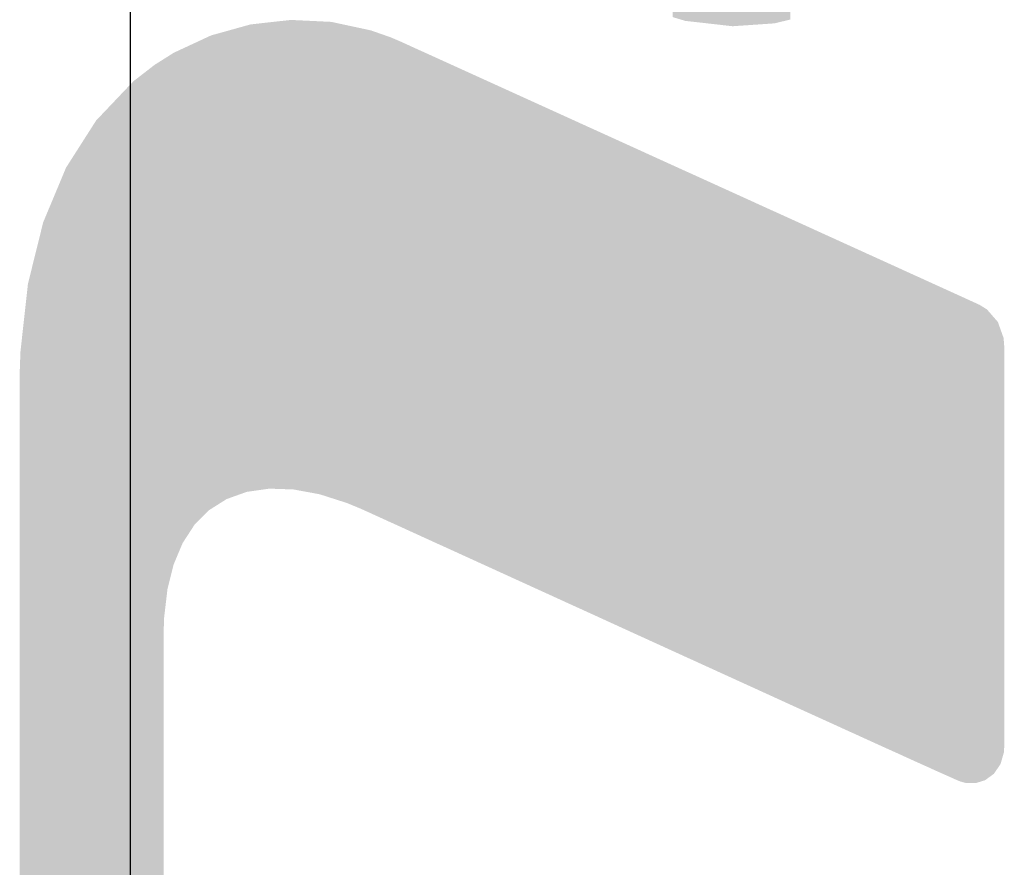
# Model space of a CAD drawing. Extents: x 649 to 2202, y 454 to 1544.
# Drawn here: x 1729 to 1731, y 1090 to 1092 of the extents above; entities that cross this region are included whole.
import ezdxf

# ---------------------------------------------------------------- set-up
doc = ezdxf.new("R2010")
doc.units = 0
doc.header["$LTSCALE"] = 1.75
doc.linetypes.add('CENTER2', pattern=[28.575, 19.05, -3.175, 3.175, -3.175])
doc.layers.add('13', color=241, linetype='CONTINUOUS')
doc.layers.add('T', color=5, linetype='CENTER2')

# ---------------------------------------------------------------- blocks, each defined once
blk = doc.blocks.new('*U70')
at = {"layer": '13'}
for points in [[(1729.5806, 1090.7108), (1729.5722, 1091.7497), (1729.5806, 1091.752)], [(1729.5916, 1090.7124), (1729.5806, 1091.752), (1729.5916, 1091.7532)], [(1729.5806, 1090.7108), (1729.5806, 1091.752), (1729.5916, 1090.7124)], [(1729.6087, 1090.7148), (1729.5916, 1091.7532), (1729.6087, 1091.7552)], [(1729.5916, 1090.7124), (1729.5916, 1091.7532), (1729.6087, 1090.7148)], [(1729.6222, 1090.7168), (1729.6087, 1091.7552), (1729.6222, 1091.7567)], [(1729.6087, 1090.7148), (1729.6087, 1091.7552), (1729.6222, 1090.7168)], [(1729.665, 1090.7154), (1729.6222, 1091.7567), (1729.665, 1091.7614)], [(1729.6222, 1090.7168), (1729.6222, 1091.7567), (1729.665, 1090.7154)], [(1729.6707, 1090.7152), (1729.665, 1091.7614), (1729.6707, 1091.7621)], [(1729.665, 1090.7154), (1729.665, 1091.7614), (1729.6707, 1090.7152)], [(1729.6707, 1090.7152), (1729.6707, 1091.7621), (1729.6765, 1090.715)], [(1729.6765, 1090.715), (1729.6707, 1091.7621), (1729.6765, 1091.7618)], [(1729.6765, 1090.715), (1729.6765, 1091.7618), (1729.7347, 1090.7043)], [(1729.7347, 1090.7043), (1729.6765, 1091.7618), (1729.7347, 1091.759)], [(1729.7347, 1090.7043), (1729.7347, 1091.759), (1729.747, 1090.7004)], [(1729.747, 1090.7004), (1729.7347, 1091.759), (1729.747, 1091.7584)], [(1729.747, 1090.7004), (1729.747, 1091.7584), (1729.761, 1090.6959)], [(1729.761, 1090.6959), (1729.747, 1091.7584), (1729.761, 1091.7577)], [(1729.761, 1090.6959), (1729.761, 1091.7577), (1729.7962, 1090.6846)], [(1729.7962, 1090.6846), (1729.761, 1091.7577), (1729.7962, 1091.7501)], [(1729.5052, 1090.6795), (1729.4929, 1091.7276), (1729.5052, 1091.731)], [(1729.5272, 1090.6934), (1729.5052, 1091.731), (1729.5272, 1091.7371)], [(1729.5052, 1090.6795), (1729.5052, 1091.731), (1729.5272, 1090.6934)], [(1729.5282, 1090.6938), (1729.5272, 1091.7371), (1729.5282, 1091.7374)], [(1729.5272, 1090.6934), (1729.5272, 1091.7371), (1729.5282, 1090.6938)], [(1729.5722, 1090.7096), (1729.5282, 1091.7374), (1729.5722, 1091.7497)], [(1729.5282, 1090.6938), (1729.5282, 1091.7374), (1729.5722, 1090.7096)], [(1729.5722, 1090.7096), (1729.5722, 1091.7497), (1729.5806, 1090.7108)], [(1729.7962, 1090.6846), (1729.7962, 1091.7501), (1729.828, 1090.6714)], [(1729.828, 1090.6714), (1729.7962, 1091.7501), (1729.828, 1091.7433)], [(1729.828, 1090.6714), (1729.828, 1091.7433), (1729.8359, 1090.6678)], [(1729.8359, 1090.6678), (1729.828, 1091.7433), (1729.8359, 1091.7416)], [(1729.8359, 1090.6678), (1729.8359, 1091.7416), (1729.8396, 1090.6661)], [(1729.8396, 1090.6661), (1729.8359, 1091.7416), (1729.8396, 1091.7408)], [(1729.8396, 1090.6661), (1729.8396, 1091.7408), (1729.8496, 1090.6616)], [(1729.8496, 1090.6616), (1729.8396, 1091.7408), (1729.8496, 1091.7386)], [(1729.8496, 1090.6616), (1729.8496, 1091.7386), (1729.8638, 1090.6551)], [(1729.8638, 1090.6551), (1729.8496, 1091.7386), (1729.8638, 1091.7336)], [(1729.8638, 1090.6551), (1729.8638, 1091.7336), (1729.8925, 1090.642)], [(1729.8925, 1090.642), (1729.8638, 1091.7336), (1729.8925, 1091.7236)], [(1729.4557, 1090.6361), (1729.4365, 1091.7014), (1729.4557, 1091.7103)], [(1729.4761, 1090.6565), (1729.4557, 1091.7103), (1729.4761, 1091.7198)], [(1729.4557, 1090.6361), (1729.4557, 1091.7103), (1729.4761, 1090.6565)], [(1729.4882, 1090.6687), (1729.4761, 1091.7198), (1729.4882, 1091.7254)], [(1729.4761, 1090.6565), (1729.4761, 1091.7198), (1729.4882, 1090.6687)], [(1729.4929, 1090.6717), (1729.4882, 1091.7254), (1729.4929, 1091.7276)], [(1729.4882, 1090.6687), (1729.4882, 1091.7254), (1729.4929, 1090.6717)], [(1729.4929, 1090.6717), (1729.4929, 1091.7276), (1729.5052, 1090.6795)], [(1729.8925, 1090.642), (1729.8925, 1091.7236), (1729.9021, 1090.6377)], [(1729.9021, 1090.6377), (1729.8925, 1091.7236), (1729.9021, 1091.7195)], [(1729.9021, 1090.6377), (1729.9021, 1091.7195), (1729.9135, 1090.6325)], [(1729.9135, 1090.6325), (1729.9021, 1091.7195), (1729.9135, 1091.7147)], [(1729.9135, 1090.6325), (1729.9135, 1091.7147), (1729.9203, 1090.6294)], [(1729.9203, 1090.6294), (1729.9135, 1091.7147), (1729.9203, 1091.7116)], [(1729.9203, 1090.6294), (1729.9203, 1091.7116), (1729.9316, 1090.6242)], [(1729.9316, 1090.6242), (1729.9203, 1091.7116), (1729.9316, 1091.7065)], [(1729.4092, 1090.5475), (1729.401, 1091.6835), (1729.4092, 1091.6886)], [(1729.4097, 1090.5487), (1729.4092, 1091.6886), (1729.4097, 1091.689)], [(1729.4092, 1090.5475), (1729.4092, 1091.6886), (1729.4097, 1090.5487)], [(1729.4106, 1090.5509), (1729.4097, 1091.689), (1729.4106, 1091.6894)], [(1729.4097, 1090.5487), (1729.4097, 1091.689), (1729.4106, 1090.5509)], [(1729.4106, 1090.5509), (1729.4106, 1091.6894), (1729.4107, 1090.5511)], [(1729.4107, 1090.5511), (1729.4106, 1091.6894), (1729.4107, 1091.6894)], [(1729.4294, 1090.5956), (1729.4107, 1091.6894), (1729.4294, 1091.6981)], [(1729.4107, 1090.5511), (1729.4107, 1091.6894), (1729.4294, 1090.5956)], [(1729.4365, 1090.6065), (1729.4294, 1091.6981), (1729.4365, 1091.7014)], [(1729.4294, 1090.5956), (1729.4294, 1091.6981), (1729.4365, 1090.6065)], [(1729.4365, 1090.6065), (1729.4365, 1091.7014), (1729.4557, 1090.6361)], [(1729.9316, 1090.6242), (1729.9316, 1091.7065), (1729.938, 1090.6213)], [(1729.938, 1090.6213), (1729.9316, 1091.7065), (1729.938, 1091.7035)], [(1729.938, 1090.6213), (1729.938, 1091.7035), (1729.951, 1090.6154)], [(1729.951, 1090.6154), (1729.938, 1091.7035), (1729.951, 1091.6976)], [(1729.951, 1090.6154), (1729.951, 1091.6976), (1729.9667, 1090.6082)], [(1729.9667, 1090.6082), (1729.951, 1091.6976), (1729.9667, 1091.6905)], [(1729.9667, 1090.6082), (1729.9667, 1091.6905), (1730.0052, 1090.5906)], [(1730.0052, 1090.5906), (1729.9667, 1091.6905), (1730.0052, 1091.673)], [(1729.3868, 1088.7578), (1729.3668, 1091.6619), (1729.3868, 1091.6745)], [(1729.3868, 1089.8633), (1729.3868, 1091.6745), (1729.3868, 1089.8814)], [(1729.3868, 1089.8814), (1729.3868, 1091.6745), (1729.3868, 1091.6745)], [(1729.3868, 1089.8814), (1729.3868, 1091.6745), (1729.3868, 1089.9157)], [(1729.3868, 1089.9157), (1729.3868, 1091.6745), (1729.3868, 1091.6745)], [(1729.3868, 1089.9157), (1729.3868, 1091.6745), (1729.3868, 1089.9629)], [(1729.3868, 1089.9629), (1729.3868, 1091.6745), (1729.3868, 1091.6745)], [(1729.3868, 1089.9629), (1729.3868, 1091.6745), (1729.3868, 1090.0815)], [(1729.3868, 1090.0815), (1729.3868, 1091.6745), (1729.3868, 1091.6745)], [(1729.3868, 1090.0815), (1729.3868, 1091.6745), (1729.3868, 1090.2095)], [(1729.3868, 1090.2095), (1729.3868, 1091.6745), (1729.3868, 1091.6745)], [(1729.3868, 1090.2095), (1729.3868, 1091.6745), (1729.3868, 1090.2682)], [(1729.3868, 1090.2682), (1729.3868, 1091.6745), (1729.3868, 1091.6745)], [(1729.3868, 1090.2682), (1729.3868, 1091.6745), (1729.3868, 1090.3188)], [(1729.3868, 1090.3188), (1729.3868, 1091.6745), (1729.3868, 1091.6745)], [(1729.3868, 1090.3188), (1729.3868, 1091.6745), (1729.3868, 1090.3578)], [(1729.3868, 1090.3578), (1729.3868, 1091.6745), (1729.3868, 1091.6745)], [(1729.3868, 1090.3578), (1729.3868, 1091.6745), (1729.3868, 1090.3817)], [(1729.3868, 1090.3817), (1729.3868, 1091.6745), (1729.3868, 1091.6745)], [(1729.3868, 1090.3817), (1729.3868, 1091.6745), (1729.3868, 1090.3869)], [(1729.3868, 1090.3869), (1729.3868, 1091.6745), (1729.3868, 1091.6745)], [(1729.3868, 1090.3869), (1729.3868, 1091.6745), (1729.3868, 1090.3936)], [(1729.3868, 1090.3936), (1729.3868, 1091.6745), (1729.3868, 1091.6745)], [(1729.3868, 1090.3936), (1729.3868, 1091.6745), (1729.3869, 1090.3959)], [(1729.3869, 1090.3959), (1729.3868, 1091.6745), (1729.3869, 1091.6745)], [(1729.3881, 1090.4296), (1729.3869, 1091.6745), (1729.3881, 1091.6753)], [(1729.3869, 1090.3959), (1729.3869, 1091.6745), (1729.3881, 1090.4296)], [(1729.389, 1090.4373), (1729.3881, 1091.6753), (1729.389, 1091.6759)], [(1729.3881, 1090.4296), (1729.3881, 1091.6753), (1729.389, 1090.4373)], [(1729.3942, 1090.4816), (1729.389, 1091.6759), (1729.3942, 1091.6792)], [(1729.389, 1090.4373), (1729.389, 1091.6759), (1729.3942, 1090.4816)], [(1729.3954, 1090.492), (1729.3942, 1091.6792), (1729.3954, 1091.6799)], [(1729.3942, 1090.4816), (1729.3942, 1091.6792), (1729.3954, 1090.492)], [(1729.3978, 1090.5018), (1729.3954, 1091.6799), (1729.3978, 1091.6815)], [(1729.3954, 1090.492), (1729.3954, 1091.6799), (1729.3978, 1090.5018)], [(1729.3999, 1090.5101), (1729.3978, 1091.6815), (1729.3999, 1091.6828)], [(1729.3978, 1090.5018), (1729.3978, 1091.6815), (1729.3999, 1090.5101)], [(1729.401, 1090.5144), (1729.3999, 1091.6828), (1729.401, 1091.6835)], [(1729.3999, 1090.5101), (1729.3999, 1091.6828), (1729.401, 1090.5144)], [(1729.401, 1090.5144), (1729.401, 1091.6835), (1729.4092, 1090.5475)], [(1730.0052, 1090.5906), (1730.0052, 1091.673), (1730.0074, 1090.5897)], [(1730.0074, 1090.5897), (1730.0052, 1091.673), (1730.0074, 1091.672)], [(1730.0074, 1090.5897), (1730.0074, 1091.672), (1730.0526, 1090.5691)], [(1730.0526, 1090.5691), (1730.0074, 1091.672), (1730.0526, 1091.6515)], [(1729.3668, 1088.7668), (1729.3266, 1091.6307), (1729.3668, 1091.6619)], [(1729.3668, 1088.7668), (1729.3668, 1091.6619), (1729.3868, 1088.7578)], [(1730.0526, 1090.5691), (1730.0526, 1091.6515), (1730.1291, 1090.5342)], [(1730.1291, 1090.5342), (1730.0526, 1091.6515), (1730.1291, 1091.6167)], [(1729.3195, 1088.7881), (1729.2546, 1091.5569), (1729.3195, 1091.6253)], [(1729.3266, 1088.7849), (1729.3195, 1091.6253), (1729.3266, 1091.6307)], [(1729.3195, 1088.7881), (1729.3195, 1091.6253), (1729.3266, 1088.7849)], [(1729.3266, 1088.7849), (1729.3266, 1091.6307), (1729.3668, 1088.7668)], [(1730.1291, 1090.5342), (1730.1291, 1091.6167), (1730.135, 1090.5315)], [(1730.135, 1090.5315), (1730.1291, 1091.6167), (1730.135, 1091.614)], [(1730.135, 1090.5315), (1730.135, 1091.614), (1730.1694, 1090.5158)], [(1730.1694, 1090.5158), (1730.135, 1091.614), (1730.1694, 1091.5984)], [(1730.1694, 1090.5158), (1730.1694, 1091.5984), (1730.2407, 1090.4833)], [(1730.2407, 1090.4833), (1730.1694, 1091.5984), (1730.2407, 1091.566)], [(1729.2546, 1088.8173), (1729.2365, 1091.5379), (1729.2546, 1091.5569)], [(1729.2546, 1088.8173), (1729.2546, 1091.5569), (1729.3195, 1088.7881)], [(1730.2407, 1090.4833), (1730.2407, 1091.566), (1730.2845, 1090.4633)], [(1730.2845, 1090.4633), (1730.2407, 1091.566), (1730.2845, 1091.5461)], [(1729.2365, 1088.8255), (1729.1964, 1091.4751), (1729.2365, 1091.5379)], [(1729.2365, 1088.8255), (1729.2365, 1091.5379), (1729.2546, 1088.8173)], [(1730.2845, 1090.4633), (1730.2845, 1091.5461), (1730.3086, 1090.4523)], [(1730.3086, 1090.4523), (1730.2845, 1091.5461), (1730.3086, 1091.5351)], [(1730.3086, 1090.4523), (1730.3086, 1091.5351), (1730.3158, 1090.4491)], [(1730.3158, 1090.4491), (1730.3086, 1091.5351), (1730.3158, 1091.5318)], [(1730.3158, 1090.4491), (1730.3158, 1091.5318), (1730.3258, 1090.4445)], [(1730.3258, 1090.4445), (1730.3158, 1091.5318), (1730.3258, 1091.5273)], [(1730.3258, 1090.4445), (1730.3258, 1091.5273), (1730.3313, 1090.442)], [(1730.3313, 1090.442), (1730.3258, 1091.5273), (1730.3313, 1091.5248)], [(1730.3313, 1090.442), (1730.3313, 1091.5248), (1730.3323, 1090.4415)], [(1730.3323, 1090.4415), (1730.3313, 1091.5248), (1730.3323, 1091.5243)], [(1730.3323, 1090.4415), (1730.3323, 1091.5243), (1730.3372, 1090.4393)], [(1730.3372, 1090.4393), (1730.3323, 1091.5243), (1730.3372, 1091.5221)], [(1730.3372, 1090.4393), (1730.3372, 1091.5221), (1730.3467, 1090.435)], [(1730.3467, 1090.435), (1730.3372, 1091.5221), (1730.3467, 1091.5178)], [(1730.3467, 1090.435), (1730.3467, 1091.5178), (1730.3517, 1090.4327)], [(1730.3517, 1090.4327), (1730.3467, 1091.5178), (1730.3517, 1091.5155)], [(1730.3517, 1090.4327), (1730.3517, 1091.5155), (1730.4085, 1090.4067)], [(1730.4085, 1090.4067), (1730.3517, 1091.5155), (1730.4085, 1091.4897)], [(1730.4085, 1090.4067), (1730.4085, 1091.4897), (1730.5562, 1090.3393)], [(1730.5562, 1090.3393), (1730.4085, 1091.4897), (1730.5562, 1091.4225)], [(1729.1964, 1088.8436), (1729.1693, 1091.4326), (1729.1964, 1091.4751)], [(1729.1964, 1088.8436), (1729.1964, 1091.4751), (1729.2365, 1088.8255)], [(1729.1693, 1088.8559), (1729.1536, 1091.395), (1729.1693, 1091.4326)], [(1729.1693, 1088.8559), (1729.1693, 1091.4326), (1729.1964, 1088.8436)], [(1730.5562, 1090.3393), (1730.5562, 1091.4225), (1730.5625, 1090.3365)], [(1730.5625, 1090.3365), (1730.5562, 1091.4225), (1730.5625, 1091.4197)], [(1730.5625, 1090.3365), (1730.5625, 1091.4197), (1730.6199, 1090.3103)], [(1730.6199, 1090.3103), (1730.5625, 1091.4197), (1730.6199, 1091.3936)], [(1729.1536, 1088.8631), (1729.1277, 1091.3331), (1729.1536, 1091.395)], [(1729.1536, 1088.8631), (1729.1536, 1091.395), (1729.1693, 1088.8559)], [(1730.6199, 1090.3103), (1730.6199, 1091.3936), (1730.6205, 1090.31)], [(1730.6205, 1090.31), (1730.6199, 1091.3936), (1730.6205, 1091.3933)], [(1730.6205, 1090.31), (1730.6205, 1091.3933), (1730.6732, 1090.286)], [(1730.6732, 1090.286), (1730.6205, 1091.3933), (1730.6732, 1091.3694)], [(1730.6732, 1090.286), (1730.6732, 1091.3694), (1730.7162, 1090.2664)], [(1730.7162, 1090.2664), (1730.6732, 1091.3694), (1730.7162, 1091.3498)], [(1730.7162, 1090.2664), (1730.7162, 1091.3498), (1730.7532, 1090.2495)], [(1730.7532, 1090.2495), (1730.7162, 1091.3498), (1730.7532, 1091.333)], [(1729.1195, 1088.8788), (1729.1183, 1091.3106), (1729.1195, 1091.3134)], [(1729.1277, 1088.8749), (1729.1195, 1091.3134), (1729.1277, 1091.3331)], [(1729.1195, 1088.8788), (1729.1195, 1091.3134), (1729.1277, 1088.8749)], [(1729.1277, 1088.8749), (1729.1277, 1091.3331), (1729.1536, 1088.8631)], [(1730.7532, 1090.2495), (1730.7532, 1091.333), (1730.775, 1090.2396)], [(1730.775, 1090.2396), (1730.7532, 1091.333), (1730.775, 1091.3231)], [(1730.775, 1090.2396), (1730.775, 1091.3231), (1730.7766, 1090.2388)], [(1730.7766, 1090.2388), (1730.775, 1091.3231), (1730.7766, 1091.3224)], [(1730.7766, 1090.2388), (1730.7766, 1091.3224), (1730.8043, 1090.2262)], [(1730.8043, 1090.2262), (1730.7766, 1091.3224), (1730.8043, 1091.3098)], [(1729.1183, 1088.8795), (1729.1115, 1091.283), (1729.1183, 1091.3106)], [(1729.1183, 1088.8795), (1729.1183, 1091.3106), (1729.1195, 1088.8788)], [(1730.8043, 1090.2262), (1730.8043, 1091.3098), (1730.8436, 1090.2083)], [(1730.8436, 1090.2083), (1730.8043, 1091.3098), (1730.8436, 1091.2919)], [(1730.8436, 1090.2083), (1730.8436, 1091.2919), (1730.8711, 1090.1958)], [(1730.8711, 1090.1958), (1730.8436, 1091.2919), (1730.8711, 1091.2794)], [(1729.1115, 1088.8835), (1729.0971, 1091.225), (1729.1115, 1091.283)], [(1729.1115, 1088.8835), (1729.1115, 1091.283), (1729.1183, 1088.8795)], [(1730.8711, 1090.1958), (1730.8711, 1091.2794), (1730.8841, 1090.1899)], [(1730.8841, 1090.1899), (1730.8711, 1091.2794), (1730.8841, 1091.2735)], [(1730.8841, 1090.1899), (1730.8841, 1091.2735), (1730.9183, 1090.1743)], [(1730.9183, 1090.1743), (1730.8841, 1091.2735), (1730.9183, 1091.2579)], [(1730.9183, 1090.1743), (1730.9183, 1091.2579), (1730.927, 1090.1704)], [(1730.927, 1090.1704), (1730.9183, 1091.2579), (1730.927, 1091.254)], [(1730.927, 1090.1704), (1730.927, 1091.254), (1730.955, 1090.1576)], [(1730.955, 1090.1576), (1730.927, 1091.254), (1730.955, 1091.2412)], [(1729.0971, 1088.8951), (1729.0843, 1091.1731), (1729.0971, 1091.225)], [(1729.0971, 1088.8951), (1729.0971, 1091.225), (1729.1115, 1088.8835)], [(1730.955, 1090.1576), (1730.955, 1091.2412), (1730.955, 1090.1576)], [(1730.955, 1090.1576), (1730.955, 1091.2412), (1730.955, 1091.2412)], [(1730.955, 1090.1576), (1730.955, 1091.2412), (1731.0019, 1090.1363)], [(1731.0019, 1090.1363), (1730.955, 1091.2412), (1731.0019, 1091.2199)], [(1731.0019, 1090.1363), (1731.0019, 1091.2199), (1731.0166, 1090.1297)], [(1731.0166, 1090.1297), (1731.0019, 1091.2199), (1731.0166, 1091.2132)], [(1731.0166, 1090.1297), (1731.0166, 1091.2132), (1731.0268, 1090.1251)], [(1731.0268, 1090.1251), (1731.0166, 1091.2132), (1731.0268, 1091.2086)], [(1731.0268, 1090.1251), (1731.0268, 1091.2086), (1731.0412, 1090.1185)], [(1731.0412, 1090.1185), (1731.0268, 1091.2086), (1731.0412, 1091.202)], [(1731.0412, 1090.1185), (1731.0412, 1091.202), (1731.0672, 1090.1067)], [(1731.0672, 1090.1067), (1731.0412, 1091.202), (1731.0672, 1091.1902)], [(1731.0672, 1090.1067), (1731.0672, 1091.1902), (1731.0681, 1090.1063)], [(1731.0681, 1090.1063), (1731.0672, 1091.1902), (1731.0681, 1091.1898)], [(1731.0681, 1090.1063), (1731.0681, 1091.1898), (1731.0848, 1090.0988)], [(1731.0848, 1090.0988), (1731.0681, 1091.1898), (1731.0848, 1091.1822)], [(1731.0848, 1090.0988), (1731.0848, 1091.1822), (1731.0924, 1090.0954)], [(1731.0924, 1090.0954), (1731.0848, 1091.1822), (1731.0924, 1091.1787)], [(1729.0843, 1088.9135), (1729.0759, 1091.0974), (1729.0843, 1091.1731)], [(1729.0843, 1088.9135), (1729.0843, 1091.1731), (1729.0971, 1088.8951)], [(1731.0924, 1090.0954), (1731.0924, 1091.1787), (1731.1091, 1090.0878)], [(1731.1091, 1090.0878), (1731.0924, 1091.1787), (1731.1091, 1091.1711)], [(1731.1091, 1090.0878), (1731.1091, 1091.1711), (1731.1214, 1090.0823)], [(1731.1214, 1090.0823), (1731.1091, 1091.1711), (1731.1214, 1091.1655)], [(1731.1214, 1090.0823), (1731.1214, 1091.1655), (1731.1274, 1090.0796)], [(1731.1274, 1090.0796), (1731.1214, 1091.1655), (1731.1274, 1091.1628)], [(1731.1274, 1090.0796), (1731.1274, 1091.1628), (1731.1353, 1090.0761)], [(1731.1353, 1090.0761), (1731.1274, 1091.1628), (1731.1353, 1091.1592)], [(1731.1353, 1090.0761), (1731.1353, 1091.1592), (1731.1389, 1090.0745)], [(1731.1389, 1090.0745), (1731.1353, 1091.1592), (1731.1389, 1091.1576)], [(1731.1389, 1090.0745), (1731.1389, 1091.1576), (1731.153, 1090.0682)], [(1731.153, 1090.0682), (1731.1389, 1091.1576), (1731.153, 1091.1512)], [(1731.153, 1090.0682), (1731.153, 1091.1512), (1731.1569, 1090.0665)], [(1731.1569, 1090.0665), (1731.153, 1091.1512), (1731.1569, 1091.1494)], [(1731.1569, 1090.0665), (1731.1569, 1091.1494), (1731.1605, 1090.0651)], [(1731.1605, 1090.0651), (1731.1569, 1091.1494), (1731.1605, 1091.1477)], [(1731.1605, 1090.0651), (1731.1605, 1091.1477), (1731.1631, 1090.064)], [(1731.1631, 1090.064), (1731.1605, 1091.1477), (1731.1631, 1091.1466)], [(1731.1631, 1090.064), (1731.1631, 1091.1466), (1731.1633, 1090.0639)], [(1731.1633, 1090.0639), (1731.1631, 1091.1466), (1731.1633, 1091.1464)], [(1731.1633, 1090.0639), (1731.1633, 1091.1464), (1731.164, 1090.0636)], [(1731.164, 1090.0636), (1731.1633, 1091.1464), (1731.164, 1091.1461)], [(1731.164, 1090.0636), (1731.164, 1091.1461), (1731.1688, 1090.0623)], [(1731.1688, 1090.0623), (1731.164, 1091.1461), (1731.1688, 1091.144)], [(1731.1688, 1090.0623), (1731.1688, 1091.144), (1731.1751, 1090.0606)], [(1731.1751, 1090.0606), (1731.1688, 1091.144), (1731.1751, 1091.1411)], [(1731.1751, 1090.0606), (1731.1751, 1091.1411), (1731.1847, 1090.0604)], [(1731.1847, 1090.0604), (1731.1751, 1091.1411), (1731.1847, 1091.1367)], [(1731.1847, 1090.0604), (1731.1847, 1091.1367), (1731.1916, 1090.0602)], [(1731.1916, 1090.0602), (1731.1847, 1091.1367), (1731.1916, 1091.1335)], [(1731.1916, 1090.0602), (1731.1916, 1091.1335), (1731.1919, 1090.0602)], [(1731.1919, 1090.0602), (1731.1916, 1091.1335), (1731.1919, 1091.1334)], [(1731.1919, 1090.0602), (1731.1919, 1091.1334), (1731.1974, 1090.06)], [(1731.1974, 1090.06), (1731.1919, 1091.1334), (1731.1974, 1091.1309)], [(1731.1974, 1090.06), (1731.1974, 1091.1309), (1731.2035, 1090.0618)], [(1731.2035, 1090.0618), (1731.1974, 1091.1309), (1731.2035, 1091.1281)], [(1731.2035, 1090.0618), (1731.2035, 1091.1281), (1731.2035, 1090.0619)], [(1731.2035, 1090.0619), (1731.2035, 1091.1281), (1731.2035, 1091.1281)], [(1731.2035, 1090.0619), (1731.2035, 1091.1281), (1731.2071, 1090.0629)], [(1731.2071, 1090.0629), (1731.2035, 1091.1281), (1731.2071, 1091.1264)], [(1731.2071, 1090.0629), (1731.2071, 1091.1264), (1731.2188, 1090.0665)], [(1731.2188, 1090.0665), (1731.2071, 1091.1264), (1731.2188, 1091.1191)], [(1731.2188, 1090.0665), (1731.2188, 1091.1191), (1731.223, 1090.0696)], [(1731.223, 1090.0696), (1731.2188, 1091.1191), (1731.223, 1091.1165)], [(1731.223, 1090.0696), (1731.223, 1091.1165), (1731.2281, 1090.0733)], [(1731.2281, 1090.0733), (1731.223, 1091.1165), (1731.2281, 1091.1107)], [(1729.0759, 1088.9254), (1729.0676, 1091.0215), (1729.0759, 1091.0974)], [(1729.0759, 1088.9254), (1729.0759, 1091.0974), (1729.0843, 1088.9135)], [(1731.2281, 1090.0733), (1731.2281, 1091.1107), (1731.235, 1090.0783)], [(1731.235, 1090.0783), (1731.2281, 1091.1107), (1731.235, 1091.1027)], [(1731.235, 1090.0783), (1731.235, 1091.1027), (1731.2386, 1090.0809)], [(1731.2386, 1090.0809), (1731.235, 1091.1027), (1731.2386, 1091.0986)], [(1731.2386, 1090.0809), (1731.2386, 1091.0986), (1731.2465, 1090.0926)], [(1731.2465, 1090.0926), (1731.2386, 1091.0986), (1731.2465, 1091.0896)], [(1731.2465, 1090.0926), (1731.2465, 1091.0896), (1731.2473, 1090.0937)], [(1731.2473, 1090.0937), (1731.2465, 1091.0896), (1731.2473, 1091.0887)], [(1731.2473, 1090.0937), (1731.2473, 1091.0887), (1731.2533, 1090.1025)], [(1731.2533, 1090.1025), (1731.2473, 1091.0887), (1731.2533, 1091.0719)], [(1731.2533, 1090.1025), (1731.2533, 1091.0719), (1731.2549, 1090.108)], [(1731.2549, 1090.108), (1731.2533, 1091.0719), (1731.2549, 1091.0675)], [(1731.2549, 1090.108), (1731.2549, 1091.0675), (1731.258, 1090.1189)], [(1731.258, 1090.1189), (1731.2549, 1091.0675), (1731.258, 1091.0587)], [(1731.258, 1090.1189), (1731.258, 1091.0587), (1731.2602, 1090.1265)], [(1731.2602, 1090.1265), (1731.258, 1091.0587), (1731.2602, 1091.0526)], [(1731.2602, 1090.1265), (1731.2602, 1091.0526), (1731.2608, 1090.1288)], [(1731.2608, 1090.1288), (1731.2602, 1091.0526), (1731.2608, 1091.0444)], [(1731.2608, 1090.1288), (1731.2608, 1091.0444), (1731.2617, 1090.1428)], [(1731.2617, 1090.1428), (1731.2608, 1091.0444), (1731.2617, 1091.0332)], [(1731.2617, 1090.1428), (1731.2617, 1091.0332), (1731.2617, 1090.1428)], [(1731.2617, 1090.1428), (1731.2617, 1091.0332), (1731.2617, 1091.0332)], [(1731.2617, 1090.1428), (1731.2617, 1091.0332), (1731.2617, 1090.1428)], [(1731.2617, 1090.1428), (1731.2617, 1091.0332), (1731.2617, 1091.0332)], [(1731.2617, 1090.1428), (1731.2617, 1091.0332), (1731.2617, 1090.1428)], [(1731.2617, 1090.1428), (1731.2617, 1091.0332), (1731.2617, 1091.0332)], [(1731.2617, 1090.1428), (1731.2617, 1091.0332), (1731.2617, 1090.1428)], [(1731.2617, 1090.1428), (1731.2617, 1091.0332), (1731.2617, 1091.0332)], [(1731.2617, 1090.1428), (1731.2617, 1091.0332), (1731.2617, 1090.1428)], [(1731.2617, 1090.1428), (1731.2617, 1091.0332), (1731.2617, 1091.0332)], [(1731.2617, 1090.1428), (1731.2617, 1091.0332), (1731.2617, 1090.1428)], [(1731.2617, 1090.1428), (1731.2617, 1091.0332), (1731.2617, 1091.0332)], [(1731.2617, 1090.1428), (1731.2617, 1091.0332), (1731.2617, 1090.1428)], [(1731.2617, 1090.1428), (1731.2617, 1091.0332), (1731.2617, 1091.0332)], [(1731.2617, 1090.1428), (1731.2617, 1091.0332), (1731.2617, 1090.1428)], [(1731.2617, 1090.1428), (1731.2617, 1091.0332), (1731.2617, 1091.0332)], [(1731.2617, 1090.1428), (1731.2617, 1091.0332), (1731.2617, 1090.1428)], [(1731.2617, 1090.1428), (1731.2617, 1091.0332), (1731.2617, 1091.0332)], [(1731.2617, 1090.1428), (1731.2617, 1091.0332), (1731.2617, 1090.1428)], [(1731.2617, 1090.1428), (1731.2617, 1091.0332), (1731.2617, 1091.0332)], [(1731.2617, 1090.1428), (1731.2617, 1091.0332), (1731.2617, 1090.1428)], [(1731.2617, 1090.1428), (1731.2617, 1091.0332), (1731.2617, 1091.0332)], [(1731.2617, 1090.1428), (1731.2617, 1091.0332), (1731.2617, 1090.1428)], [(1731.2617, 1090.1428), (1731.2617, 1091.0332), (1731.2617, 1091.0332)], [(1731.2617, 1090.1428), (1731.2617, 1091.0332), (1731.2617, 1090.1488)], [(1731.2617, 1090.1488), (1731.2617, 1091.0332), (1731.2617, 1091.0332)], [(1731.2617, 1090.1488), (1731.2617, 1091.0332), (1731.2617, 1090.1629)], [(1731.2617, 1090.1629), (1731.2617, 1091.0332), (1731.2617, 1091.0332)], [(1731.2617, 1090.1629), (1731.2617, 1091.0332), (1731.2617, 1090.2125)], [(1731.2617, 1090.2125), (1731.2617, 1091.0332), (1731.2617, 1091.0332)], [(1731.2617, 1090.2125), (1731.2617, 1091.0332), (1731.2617, 1090.2858)], [(1731.2617, 1090.2858), (1731.2617, 1091.0332), (1731.2617, 1091.0332)], [(1731.2617, 1090.2858), (1731.2617, 1091.0332), (1731.2617, 1090.3767)], [(1731.2617, 1090.3767), (1731.2617, 1091.0332), (1731.2617, 1091.0332)], [(1731.2617, 1090.3767), (1731.2617, 1091.0332), (1731.2617, 1090.588)], [(1731.2617, 1090.588), (1731.2617, 1091.0332), (1731.2617, 1091.0332)], [(1731.2617, 1090.588), (1731.2617, 1091.0332), (1731.2617, 1090.7994)], [(1731.2617, 1090.7994), (1731.2617, 1091.0332), (1731.2617, 1091.0332)], [(1731.2617, 1090.7994), (1731.2617, 1091.0332), (1731.2617, 1090.8903)], [(1731.2617, 1090.8903), (1731.2617, 1091.0332), (1731.2617, 1091.0332)], [(1731.2617, 1090.8903), (1731.2617, 1091.0332), (1731.2617, 1090.9635)], [(1731.2617, 1090.9635), (1731.2617, 1091.0332), (1731.2617, 1091.0332)], [(1731.2617, 1090.9635), (1731.2617, 1091.0332), (1731.2617, 1091.0131)], [(1731.2617, 1091.0131), (1731.2617, 1091.0332), (1731.2617, 1091.0332)], [(1731.2617, 1091.0131), (1731.2617, 1091.0332), (1731.2617, 1091.0272)], [(1731.2617, 1091.0272), (1731.2617, 1091.0332), (1731.2617, 1091.0332)], [(1731.2617, 1091.0272), (1731.2617, 1091.0332), (1731.2617, 1091.0332)], [(1729.0676, 1088.958), (1729.0663, 1090.9844), (1729.0676, 1091.0215)], [(1729.0676, 1088.958), (1729.0676, 1091.0215), (1729.0759, 1088.9254)], [(1729.0663, 1088.963), (1729.0662, 1090.9816), (1729.0663, 1090.9844)], [(1729.0663, 1088.963), (1729.0663, 1090.9844), (1729.0676, 1088.958)], [(1729.066, 1088.9721), (1729.0659, 1090.9525), (1729.066, 1090.9613)], [(1729.0662, 1088.9655), (1729.066, 1090.9613), (1729.0662, 1090.9816)], [(1729.066, 1088.9721), (1729.066, 1090.9613), (1729.0662, 1088.9655)], [(1729.0662, 1088.9655), (1729.0662, 1090.9816), (1729.0663, 1088.963)], [(1729.0659, 1088.9728), (1729.0659, 1090.9525), (1729.066, 1088.9721)], [(1729.0659, 1088.9728), (1729.0659, 1090.9366), (1729.0659, 1090.9517)], [(1729.0659, 1088.9728), (1729.0659, 1090.9036), (1729.0659, 1090.9366)], [(1729.0659, 1088.9728), (1729.0659, 1090.9366), (1729.0659, 1088.9728)], [(1729.0659, 1088.9728), (1729.0659, 1090.8544), (1729.0659, 1090.9036)], [(1729.0659, 1088.9728), (1729.0659, 1090.9036), (1729.0659, 1088.9728)], [(1729.0659, 1088.9728), (1729.0659, 1090.7905), (1729.0659, 1090.8544)], [(1729.0659, 1088.9728), (1729.0659, 1090.8544), (1729.0659, 1088.9728)], [(1729.0659, 1088.9728), (1729.0659, 1090.7137), (1729.0659, 1090.7905)], [(1729.0659, 1088.9728), (1729.0659, 1090.7905), (1729.0659, 1088.9728)], [(1729.0659, 1088.9728), (1729.0659, 1090.6256), (1729.0659, 1090.7137)], [(1729.0659, 1088.9728), (1729.0659, 1090.7137), (1729.0659, 1088.9728)], [(1729.0659, 1088.9728), (1729.0659, 1090.5278), (1729.0659, 1090.6256)], [(1729.0659, 1088.9728), (1729.0659, 1090.6256), (1729.0659, 1088.9728)], [(1729.0659, 1088.9728), (1729.0659, 1090.422), (1729.0659, 1090.5278)], [(1729.0659, 1088.9728), (1729.0659, 1090.5278), (1729.0659, 1088.9728)], [(1729.0659, 1088.9728), (1729.0659, 1090.1927), (1729.0659, 1090.422)], [(1729.0659, 1088.9728), (1729.0659, 1090.422), (1729.0659, 1088.9728)], [(1729.0659, 1088.9728), (1729.0659, 1089.7099), (1729.0659, 1090.1927)], [(1729.0659, 1088.9728), (1729.0659, 1090.1927), (1729.0659, 1088.9728)]]:
    blk.add_solid(points, dxfattribs=at)
blk = doc.blocks.new('*U72')
at = {"layer": '13'}
for points in [[(1730.5221, 1091.7684), (1730.5221, 1092.8377), (1730.5503, 1091.7599)], [(1730.5503, 1091.7599), (1730.5221, 1092.8377), (1730.5503, 1092.8275)], [(1730.5503, 1091.7599), (1730.5503, 1092.8275), (1730.5915, 1091.7553)], [(1730.5915, 1091.7553), (1730.5503, 1092.8275), (1730.5915, 1092.8127)], [(1730.5915, 1091.7553), (1730.5915, 1092.8127), (1730.6471, 1091.749)], [(1730.6471, 1091.749), (1730.5915, 1092.8127), (1730.6471, 1092.7988)], [(1730.6471, 1091.749), (1730.6471, 1092.7988), (1730.6556, 1091.748)], [(1730.6556, 1091.748), (1730.6471, 1092.7988), (1730.6556, 1092.7967)], [(1730.6556, 1091.748), (1730.6556, 1092.7967), (1730.6599, 1091.7483)], [(1730.6599, 1091.7483), (1730.6556, 1092.7967), (1730.6599, 1092.7957)], [(1730.6599, 1091.7483), (1730.6599, 1092.7957), (1730.7201, 1091.7524)], [(1730.7201, 1091.7524), (1730.6599, 1092.7957), (1730.7201, 1092.7882)], [(1730.7201, 1091.7524), (1730.7201, 1092.7882), (1730.7228, 1091.7526)], [(1730.7228, 1091.7526), (1730.7201, 1092.7882), (1730.7228, 1092.7879)], [(1730.7489, 1091.7544), (1730.7228, 1092.7879), (1730.7489, 1092.7886)], [(1730.7228, 1091.7526), (1730.7228, 1092.7879), (1730.7489, 1091.7544)], [(1730.7489, 1091.7544), (1730.7489, 1092.7886), (1730.7498, 1091.7545)], [(1730.7498, 1091.7545), (1730.7489, 1092.7886), (1730.7498, 1092.7886)], [(1730.7794, 1091.7618), (1730.7498, 1092.7886), (1730.7794, 1092.7895)], [(1730.7498, 1091.7545), (1730.7498, 1092.7886), (1730.7794, 1091.7618)], [(1730.7794, 1091.7618), (1730.7794, 1092.7895), (1730.7848, 1091.7631)]]:
    blk.add_solid(points, dxfattribs=at)

msp = doc.modelspace()

# ---------------------------------------------------------------- linework, layer by layer
at = {"layer": 'T'}
msp.add_line((1729.3123, 1114.9746), (1729.3123, 1071.6684), dxfattribs=at)
msp.add_line((1729.3123, 1114.9746), (1729.3123, 1071.6684), dxfattribs=at)

# ---------------------------------------------------------------- block references
at = {"layer": '13'}
for name in ['*U72', '*U70']:
    msp.add_blockref(name, (0, 0), dxfattribs=at)

doc.saveas('drawing.dxf')
